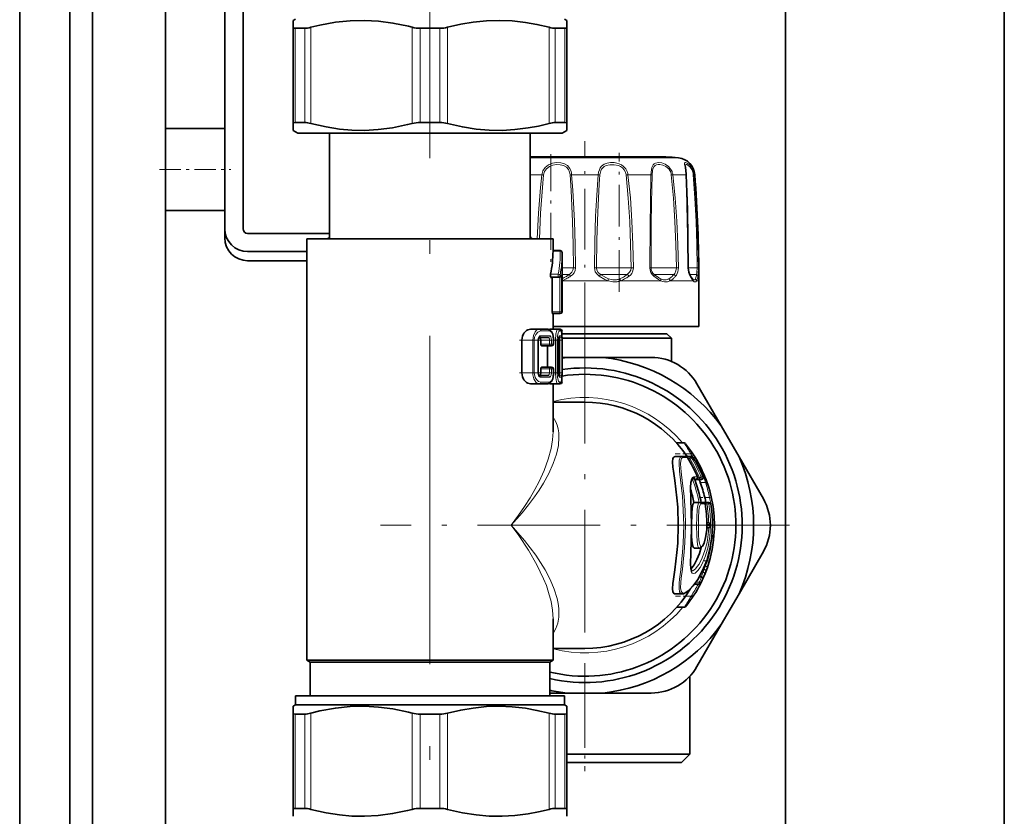
# Model space of a CAD drawing. Extents: x 0 to 420, y 0 to 297.
# Drawn here: x 340 to 376, y 127 to 156 of the extents above; entities that cross this region are included whole.
import ezdxf

# ---------------------------------------------------------------- set-up
doc = ezdxf.new("R2010")
doc.units = 0
doc.linetypes.add('DASHDOT', pattern=[18.5, 12, -3, 0.5, -3])

msp = doc.modelspace()

# ---------------------------------------------------------------- linework, layer by layer
at = {"color": 7, "lineweight": 35}
for p, q in [((367.617, 216.411), (367.617, 106.411)), ((375.617, 216.411), (375.617, 106.411)), ((339.617, 215.35), (339.617, 107.27)), ((344.95, 215.35), (344.95, 107.27)), ((341.45, 214.745), (341.45, 108.078)), ((342.284, 214.745), (342.284, 108.078)), ((347.117, 159.707), (347.117, 148.745)), ((347.784, 159.128), (347.784, 148.745)), ((349.7, 156.411), (349.617, 156.363)), ((349.617, 156.11), (349.617, 156.363)), ((359.534, 156.411), (359.617, 156.363)), ((359.617, 156.363), (359.617, 156.11)), ((349.617, 152.594), (349.617, 156.11)), ((349.686, 156.075), (350.042, 156.075)), ((354.617, 156.075), (354.261, 156.075)), ((354.617, 156.075), (354.973, 156.075)), ((359.192, 156.075), (359.548, 156.075)), ((359.617, 152.594), (359.617, 156.11)), ((359.617, 156.109), (359.617, 156.11)), ((344.95, 152.411), (347.117, 152.411)), ((349.617, 152.594), (349.617, 152.341)), ((349.784, 152.245), (349.617, 152.341)), ((349.784, 152.245), (349.617, 152.341)), ((349.686, 152.63), (350.042, 152.63)), ((354.617, 152.63), (354.261, 152.63)), ((354.617, 152.63), (354.973, 152.63)), ((359.192, 152.63), (359.548, 152.63)), ((359.45, 152.245), (359.617, 152.341)), ((359.45, 152.245), (359.617, 152.341)), ((359.617, 152.595), (359.617, 152.594)), ((359.617, 152.341), (359.617, 152.594)), ((349.784, 152.245), (352.3, 152.245)), ((350.95, 152.245), (350.95, 148.378)), ((352.3, 152.245), (359.45, 152.245)), ((358.284, 152.245), (358.284, 148.378)), ((358.284, 152.245), (358.284, 148.478)), ((358.284, 151.38), (361.115, 151.38)), ((361.115, 151.38), (363.236, 151.38)), ((344.95, 149.411), (347.117, 149.411)), ((344.95, 149.411), (347.117, 149.411)), ((347.117, 148.741), (347.117, 148.411)), ((347.95, 148.578), (350.95, 148.578)), ((350.117, 148.378), (352.46, 148.378)), ((350.117, 148.378), (350.117, 132.979)), ((352.46, 148.378), (359.117, 148.378)), ((359.117, 148.378), (359.117, 147.95)), ((347.95, 147.911), (350.117, 147.911)), ((359.117, 147.95), (359.117, 147.931)), ((359.117, 147.95), (359.384, 147.95)), ((359.45, 145.711), (359.45, 147.884)), ((347.95, 147.578), (350.117, 147.578)), ((359.038, 146.978), (359.309, 146.978)), ((359.089, 146.978), (359.089, 145.711)), ((359.309, 146.978), (359.357, 146.978)), ((359.357, 146.978), (359.364, 146.978)), ((364.224, 146.907), (364.219, 146.912)), ((364.45, 146.845), (364.45, 145.178)), ((364.45, 146.845), (364.45, 145.178)), ((364.45, 146.845), (364.45, 145.178)), ((359.096, 145.645), (359.364, 145.645)), ((359.117, 145.645), (359.117, 145.078)), ((359.364, 145.645), (359.384, 145.645)), ((359.117, 145.178), (361.457, 145.178)), ((361.457, 145.178), (364.45, 145.178)), ((358.292, 145.078), (358.614, 145.078)), ((358.923, 145.078), (358.614, 145.078)), ((358.923, 144.771), (358.614, 144.771)), ((359.016, 145.078), (359.289, 145.078)), ((359.352, 145.078), (359.289, 145.078)), ((359.335, 144.795), (359.32, 144.679)), ((359.352, 144.771), (359.328, 144.771)), ((359.353, 145.078), (359.379, 145.078)), ((359.443, 144.745), (361.802, 144.745)), ((359.445, 144.746), (359.445, 145.012)), ((359.445, 144.911), (363.284, 144.911)), ((361.802, 144.745), (363.45, 144.745)), ((363.284, 144.911), (363.45, 144.745)), ((363.45, 144.745), (363.45, 143.894)), ((363.45, 144.745), (363.45, 143.894)), ((363.45, 143.894), (363.45, 144.745)), ((357.974, 144.679), (357.974, 143.477)), ((358.573, 144.679), (358.573, 143.477)), ((358.671, 144.531), (358.671, 144.679)), ((358.702, 144.464), (358.994, 144.464)), ((358.911, 144.464), (358.911, 143.692)), ((358.994, 144.464), (359.065, 144.464)), ((359.132, 144.679), (359.132, 144.531)), ((359.32, 143.477), (359.32, 144.679)), ((359.446, 143.477), (359.446, 144.679)), ((359.634, 144.044), (359.446, 144.044)), ((359.634, 144.044), (360.934, 144.044)), ((360.934, 144.044), (362.71, 144.043)), ((358.702, 143.692), (358.994, 143.692)), ((359.065, 143.692), (358.994, 143.692)), ((358.614, 143.385), (358.923, 143.385)), ((358.671, 143.477), (358.671, 143.625)), ((359.132, 143.625), (359.132, 143.477)), ((359.335, 143.361), (359.32, 143.477)), ((359.328, 143.385), (359.352, 143.385)), ((359.445, 143.145), (359.445, 143.41)), ((358.292, 143.078), (358.614, 143.078)), ((358.614, 143.078), (358.923, 143.078)), ((359.016, 143.078), (359.289, 143.078)), ((359.117, 143.078), (359.117, 141.328)), ((359.289, 143.078), (359.352, 143.078)), ((359.352, 143.078), (359.379, 143.078)), ((365.27, 141.54), (364.381, 143.078)), ((359.117, 142.411), (360.284, 142.411)), ((365.92, 140.415), (365.27, 141.54)), ((363.908, 140.918), (363.632, 140.918)), ((363.832, 140.419), (363.586, 140.419)), ((363.976, 140.419), (363.832, 140.419)), ((364.115, 140.419), (363.976, 140.419)), ((364.187, 140.419), (364.115, 140.419)), ((365.92, 140.415), (366.807, 138.876)), ((364.414, 140.088), (364.446, 140.088)), ((364.258, 139.675), (364.264, 139.663)), ((364.334, 139.583), (364.296, 139.583)), ((364.471, 139.583), (364.334, 139.583)), ((364.542, 139.583), (364.471, 139.583)), ((364.493, 139.502), (364.503, 139.476)), ((364.776, 139.402), (364.757, 139.46)), ((364.454, 138.742), (364.268, 138.742)), ((364.61, 138.747), (364.531, 138.747)), ((364.54, 138.691), (364.539, 138.704)), ((364.745, 138.747), (364.61, 138.747)), ((364.815, 138.747), (364.745, 138.747)), ((364.74, 137.935), (364.741, 137.946)), ((364.74, 137.887), (364.741, 137.876)), ((364.802, 138.001), (364.741, 138.001)), ((364.802, 138.001), (364.809, 138.001)), ((364.801, 137.821), (364.74, 137.821)), ((364.801, 137.821), (364.808, 137.821)), ((364.936, 137.477), (364.922, 137.477)), ((364.936, 137.477), (364.936, 137.477)), ((364.47, 137.075), (364.285, 137.075)), ((365.92, 135.408), (366.807, 136.947)), ((364.662, 136.113), (364.69, 136.182)), ((364.663, 136.116), (364.701, 136.212)), ((364.283, 135.755), (364.456, 135.755)), ((364.288, 135.76), (364.459, 135.76)), ((364.536, 136.021), (364.46, 136.021)), ((364.516, 135.792), (364.54, 135.841)), ((364.534, 135.829), (364.518, 135.797)), ((364.541, 135.842), (364.534, 135.829)), ((363.832, 135.403), (363.586, 135.403)), ((365.92, 135.408), (365.27, 134.282)), ((363.919, 134.918), (363.644, 134.918)), ((359.117, 134.494), (359.117, 132.979)), ((365.27, 134.282), (364.381, 132.745)), ((359.117, 133.411), (360.284, 133.411)), ((352.46, 132.979), (350.117, 132.979)), ((350.234, 132.911), (350.117, 132.979)), ((350.234, 132.911), (352.516, 132.911)), ((350.234, 132.911), (350.234, 131.678)), ((359.117, 132.979), (352.46, 132.979)), ((352.516, 132.911), (359, 132.911)), ((359, 132.911), (359.117, 132.979)), ((359, 132.911), (359, 131.678)), ((359, 132.911), (359, 131.678)), ((364.117, 132.39), (364.117, 129.545)), ((364.117, 132.39), (364.117, 129.545)), ((364.117, 132.39), (364.117, 129.545)), ((359.634, 131.779), (359.002, 131.779)), ((360.934, 131.779), (359.634, 131.779)), ((360.934, 131.779), (362.71, 131.78)), ((349.7, 131.678), (352.26, 131.678)), ((349.7, 131.678), (349.7, 131.345)), ((352.26, 131.678), (359.534, 131.678)), ((359.534, 131.678), (359.534, 131.345)), ((359.534, 131.678), (359.534, 131.345)), ((349.7, 131.345), (349.617, 131.297)), ((349.617, 131.043), (349.617, 131.297)), ((349.617, 127.528), (349.617, 131.043)), ((349.7, 131.345), (352.26, 131.345)), ((352.26, 131.345), (359.534, 131.345)), ((359.534, 131.345), (359.617, 131.297)), ((359.617, 131.297), (359.617, 131.043)), ((359.617, 127.528), (359.617, 131.043)), ((359.617, 131.042), (359.617, 131.043)), ((349.686, 131.008), (350.042, 131.008)), ((354.617, 131.008), (354.261, 131.008)), ((354.617, 131.008), (354.973, 131.008)), ((359.192, 131.008), (359.548, 131.008)), ((359.614, 129.545), (364.117, 129.545)), ((359.617, 129.245), (363.817, 129.245)), ((363.817, 129.245), (364.117, 129.545)), ((363.817, 129.245), (364.117, 129.545)), ((363.817, 129.245), (364.117, 129.545)), ((349.617, 127.528), (349.617, 127.274)), ((349.686, 127.563), (350.042, 127.563)), ((354.617, 127.563), (354.261, 127.563)), ((354.617, 127.563), (354.973, 127.563)), ((359.192, 127.563), (359.548, 127.563)), ((359.617, 127.529), (359.617, 127.528)), ((359.617, 127.274), (359.617, 127.528))]:
    msp.add_line(p, q, dxfattribs=at)
at = {"color": 7, "linetype": 'DASHDOT', "lineweight": 13}
msp.add_line((354.617, 163.333), (354.617, 106.269), dxfattribs=at)
at = {"color": 7, "lineweight": 13}
for p, q in [((349.686, 152.63), (349.686, 156.075)), ((350.042, 152.63), (350.042, 156.075)), ((350.263, 152.594), (350.263, 156.11)), ((353.971, 152.594), (353.971, 156.11)), ((354.261, 152.63), (354.261, 156.075)), ((354.973, 152.63), (354.973, 156.075)), ((355.263, 152.594), (355.263, 156.11)), ((358.971, 152.594), (358.971, 156.11)), ((359.192, 152.63), (359.192, 156.075)), ((359.548, 152.63), (359.548, 156.075)), ((358.284, 151.335), (361.247, 151.335)), ((361.247, 151.335), (363.707, 151.335)), ((358.284, 150.723), (358.709, 150.723)), ((358.774, 150.715), (358.709, 150.723)), ((359.798, 150.723), (360.769, 150.723)), ((361.793, 150.715), (361.858, 150.723)), ((361.858, 150.723), (362.699, 150.723)), ((363.442, 150.715), (363.496, 150.723)), ((363.496, 150.723), (363.982, 150.723)), ((364.273, 150.723), (364.303, 150.723)), ((359.117, 147.931), (359.384, 147.931)), ((359.384, 147.931), (359.384, 147.95)), ((359.45, 147.316), (359.723, 147.316)), ((359.723, 147.316), (359.86, 147.316)), ((359.86, 147.316), (359.934, 147.317)), ((360.708, 147.316), (360.634, 147.317)), ((360.708, 147.316), (361.771, 147.316)), ((361.771, 147.316), (361.97, 147.316)), ((361.97, 147.316), (362.056, 147.317)), ((362.704, 147.316), (362.662, 147.317)), ((362.704, 147.316), (363.42, 147.316)), ((363.42, 147.316), (363.628, 147.316)), ((363.628, 147.316), (363.703, 147.317)), ((364.062, 147.317), (364.052, 147.317)), ((364.062, 147.316), (364.229, 147.316)), ((364.229, 147.316), (364.39, 147.316)), ((364.39, 147.316), (364.434, 147.317)), ((359.029, 147.092), (359.309, 147.092)), ((359.309, 146.978), (359.309, 147.092)), ((359.364, 146.978), (359.364, 145.711)), ((359.375, 147.045), (359.43, 147.045)), ((359.43, 147.045), (359.43, 145.711)), ((359.451, 147.08), (359.656, 147.08)), ((359.656, 147.08), (359.717, 147.08)), ((360.851, 147.08), (361.748, 147.08)), ((361.748, 147.08), (361.833, 147.08)), ((362.815, 147.08), (363.447, 147.08)), ((363.447, 147.08), (363.534, 147.08)), ((364.11, 147.08), (364.299, 147.08)), ((364.299, 147.08), (364.364, 147.08)), ((359.45, 146.845), (361.129, 146.845)), ((361.592, 146.845), (363.056, 146.845)), ((363.395, 146.845), (364.24, 146.845)), ((364.364, 146.845), (364.45, 146.845)), ((359.089, 145.711), (359.364, 145.711)), ((359.364, 145.645), (359.364, 145.711)), ((359.364, 145.711), (359.43, 145.711)), ((359.43, 145.711), (359.45, 145.711)), ((358.983, 145.012), (358.67, 145.012)), ((358.983, 144.838), (358.67, 144.838)), ((359.419, 145.012), (359.354, 145.012)), ((359.419, 144.838), (359.354, 144.838)), ((359.379, 145.078), (359.379, 145.073)), ((359.445, 145.012), (359.428, 145.012)), ((357.974, 144.679), (358.377, 144.679)), ((358.377, 143.477), (358.377, 144.679)), ((358.43, 144.679), (358.377, 144.679)), ((358.43, 143.477), (358.43, 144.679)), ((358.573, 144.679), (358.56, 144.679)), ((358.56, 144.679), (358.56, 143.477)), ((358.671, 144.679), (358.994, 144.679)), ((358.671, 144.531), (358.994, 144.531)), ((358.994, 144.531), (358.994, 144.679)), ((358.994, 144.679), (359.056, 144.679)), ((358.994, 144.464), (358.994, 144.531)), ((358.994, 144.531), (359.056, 144.531)), ((359.056, 144.531), (359.056, 144.679)), ((359.056, 144.531), (359.127, 144.531)), ((359.127, 144.679), (359.132, 144.679)), ((359.127, 144.679), (359.127, 144.531)), ((359.127, 144.531), (359.132, 144.531)), ((359.132, 144.679), (359.209, 144.679)), ((359.209, 144.679), (359.209, 143.477)), ((359.209, 144.679), (359.273, 144.679)), ((359.273, 144.679), (359.273, 143.477)), ((359.318, 143.477), (359.318, 144.679)), ((359.318, 144.679), (359.32, 144.679)), ((359.32, 144.679), (359.368, 144.679)), ((359.435, 144.679), (359.368, 144.679)), ((359.368, 144.679), (359.368, 143.477)), ((359.435, 144.679), (359.435, 143.477)), ((359.446, 143.477), (359.446, 144.679)), ((358.994, 143.692), (358.994, 143.625)), ((357.974, 143.477), (358.377, 143.477)), ((358.43, 143.477), (358.377, 143.477)), ((358.573, 143.477), (358.56, 143.477)), ((358.67, 143.319), (358.983, 143.319)), ((358.671, 143.625), (358.994, 143.625)), ((358.671, 143.477), (358.994, 143.477)), ((358.994, 143.477), (358.994, 143.625)), ((359.056, 143.625), (358.994, 143.625)), ((358.994, 143.477), (359.056, 143.477)), ((359.056, 143.477), (359.056, 143.625)), ((359.127, 143.625), (359.056, 143.625)), ((359.132, 143.625), (359.127, 143.625)), ((359.127, 143.625), (359.127, 143.477)), ((359.127, 143.477), (359.132, 143.477)), ((359.132, 143.477), (359.209, 143.477)), ((359.209, 143.477), (359.273, 143.477)), ((359.318, 143.477), (359.32, 143.477)), ((359.32, 143.477), (359.368, 143.477)), ((359.354, 143.319), (359.419, 143.319)), ((359.435, 143.477), (359.368, 143.477)), ((358.67, 143.145), (358.983, 143.145)), ((359.354, 143.145), (359.419, 143.145)), ((359.379, 143.078), (359.379, 143.083)), ((359.445, 143.145), (359.428, 143.145)), ((364.154, 140.519), (363.951, 140.519)), ((364.115, 140.419), (364.115, 140.352)), ((364.154, 140.519), (364.209, 140.556)), ((364.032, 140.387), (363.887, 140.387)), ((364.033, 140.388), (364.032, 140.387)), ((364.115, 140.352), (364.054, 140.352)), ((364.172, 140.387), (364.115, 140.352)), ((364.244, 140.387), (364.172, 140.387)), ((364.395, 139.675), (364.258, 139.675)), ((364.395, 139.675), (364.396, 139.675)), ((364.471, 139.65), (364.401, 139.65)), ((364.533, 139.675), (364.471, 139.65)), ((364.471, 139.65), (364.471, 139.583)), ((364.694, 139.476), (364.503, 139.476)), ((364.603, 139.675), (364.533, 139.675)), ((364.713, 139.414), (364.694, 139.476)), ((364.675, 138.691), (364.54, 138.691)), ((364.837, 138.931), (364.666, 138.931)), ((364.675, 138.691), (364.676, 138.691)), ((364.745, 138.68), (364.678, 138.68)), ((364.745, 138.747), (364.745, 138.68)), ((364.81, 138.691), (364.745, 138.68)), ((364.88, 138.691), (364.81, 138.691)), ((364.837, 138.931), (364.902, 138.946)), ((363.958, 137.911), (363.894, 137.911)), ((364.177, 137.911), (364.175, 137.911)), ((364.367, 137.911), (364.431, 137.911)), ((364.876, 137.935), (364.74, 137.935)), ((364.876, 137.887), (364.74, 137.887)), ((364.936, 137.544), (364.929, 137.544)), ((364.936, 137.544), (364.936, 137.477)), ((364.936, 137.544), (365.002, 137.539)), ((365.002, 137.539), (365.002, 137.539)), ((364.767, 136.617), (364.732, 136.617)), ((364.831, 136.598), (364.767, 136.617)), ((364.602, 136.194), (364.639, 136.302)), ((364.639, 136.302), (364.606, 136.302)), ((364.685, 136.422), (364.658, 136.422)), ((364.336, 135.827), (364.459, 135.827)), ((364.456, 135.755), (364.459, 135.76)), ((364.459, 135.76), (364.459, 135.827)), ((364.459, 135.827), (364.518, 135.797)), ((364.534, 135.829), (364.518, 135.797)), ((364.163, 135.317), (363.961, 135.317)), ((364.218, 135.28), (364.163, 135.317)), ((350.263, 127.528), (350.263, 131.043)), ((353.971, 127.528), (353.971, 131.043)), ((355.263, 127.528), (355.263, 131.043)), ((358.971, 127.528), (358.971, 131.043)), ((349.686, 127.563), (349.686, 131.008)), ((350.042, 127.563), (350.042, 131.008)), ((354.261, 127.563), (354.261, 131.008)), ((354.973, 127.563), (354.973, 131.008)), ((359.192, 127.563), (359.192, 131.008)), ((359.548, 127.563), (359.548, 131.008))]:
    msp.add_line(p, q, dxfattribs=at)
at = {"color": 7, "linetype": 'DASHDOT', "lineweight": 13, "ltscale": 0.184719}
msp.add_line((360.284, 144.562), (360.284, 151.951), dxfattribs=at)
at = {"color": 7, "linetype": 'DASHDOT', "lineweight": 13, "ltscale": 0.113495}
msp.add_line((359.033, 151.478), (359.033, 146.938), dxfattribs=at)
at = {"color": 7, "linetype": 'DASHDOT', "lineweight": 13, "ltscale": 0.126885}
msp.add_line((361.535, 146.441), (361.535, 151.516), dxfattribs=at)
at = {"color": 7, "linetype": 'DASHDOT', "lineweight": 13, "ltscale": 0.065}
msp.add_line((344.734, 150.911), (347.334, 150.911), dxfattribs=at)
at = {"color": 7, "linetype": 'DASHDOT', "lineweight": 13, "ltscale": 0.37375}
for p, q in [((360.284, 145.386), (360.284, 130.436)), ((367.759, 137.911), (352.809, 137.911))]:
    msp.add_line(p, q, dxfattribs=at)
at = {"color": 7, "linetype": 'DASHDOT', "lineweight": 13, "ltscale": 0.030518}
msp.add_line((360.284, 145.013), (360.284, 143.792), dxfattribs=at)
at = {"color": 7, "linetype": 'DASHDOT', "lineweight": 13, "ltscale": 0.019756}
for p, q in [((357.889, 144.679), (358.68, 144.679)), ((357.889, 143.477), (358.68, 143.477))]:
    msp.add_line(p, q, dxfattribs=at)
at = {"color": 7, "linetype": 'DASHDOT', "lineweight": 13, "ltscale": 0.0199}
for p, q in [((358.559, 144.679), (359.355, 144.679)), ((358.559, 143.477), (359.355, 143.477))]:
    msp.add_line(p, q, dxfattribs=at)
at = {"color": 7, "linetype": 'DASHDOT', "lineweight": 13, "ltscale": 0.001458}
msp.add_line((359.315, 144.679), (359.374, 144.679), dxfattribs=at)
at = {"color": 7, "linetype": 'DASHDOT', "lineweight": 13, "ltscale": 0.001514}
msp.add_line((359.315, 143.477), (359.376, 143.477), dxfattribs=at)
at = {"color": 7, "linetype": 'DASHDOT', "lineweight": 13, "ltscale": 0.01566}
msp.add_line((363.58, 140.519), (364.206, 140.519), dxfattribs=at)
at = {"color": 7, "linetype": 'DASHDOT', "lineweight": 13, "ltscale": 0.01003}
msp.add_line((364.47, 138.931), (364.871, 138.931), dxfattribs=at)
at = {"color": 7, "linetype": 'DASHDOT', "lineweight": 13, "ltscale": 0.00328}
msp.add_line((364.647, 136.617), (364.778, 136.617), dxfattribs=at)
at = {"color": 7, "linetype": 'DASHDOT', "lineweight": 13, "ltscale": 0.01557}
msp.add_line((363.592, 135.317), (364.215, 135.317), dxfattribs=at)
at = {"color": 7, "linetype": 'DASHDOT', "lineweight": 13, "ltscale": 0.094366}
msp.add_line((360.284, 132.705), (360.284, 128.93), dxfattribs=at)
at = {"color": 7, "lineweight": 35}
for points in [[(352.219, 156.362), (351.695, 156.35), (351.158, 156.293), (350.593, 156.19), (350.263, 156.11)], [(352.219, 156.362), (352.734, 156.334), (353.264, 156.264), (353.828, 156.146), (353.971, 156.11)], [(358.971, 156.11), (358.528, 156.214), (358.108, 156.289), (357.624, 156.344), (357.152, 156.363), (356.68, 156.349), (356.199, 156.299), (355.745, 156.222), (355.263, 156.11)], [(349.686, 156.075), (349.639, 156.081), (349.625, 156.09), (349.617, 156.11)], [(359.548, 156.075), (359.595, 156.081), (359.609, 156.09), (359.617, 156.11)], [(349.686, 152.63), (349.639, 152.623), (349.625, 152.614), (349.617, 152.594)], [(352.219, 152.342), (351.766, 152.35), (351.305, 152.391), (350.826, 152.466), (350.263, 152.594)], [(352.219, 152.342), (352.726, 152.369), (353.248, 152.438), (353.801, 152.552), (353.971, 152.594)], [(358.971, 152.594), (358.58, 152.501), (358.208, 152.431), (357.723, 152.369), (357.252, 152.342), (356.784, 152.349), (356.308, 152.391), (355.802, 152.471), (355.263, 152.594)], [(359.548, 152.63), (359.595, 152.623), (359.609, 152.614), (359.617, 152.594)], [(363.952, 151.044), (363.958, 150.999), (363.989, 150.741), (363.99, 150.718)], [(364.062, 147.317), (364.028, 149.446), (363.99, 150.718)], [(364.12, 147.06), (364.08, 147.166), (364.062, 147.317)], [(359.029, 147.092), (359.025, 147.042), (359.03, 146.994), (359.034, 146.981), (359.036, 146.979), (359.037, 146.978), (359.038, 146.978)], [(364.219, 146.912), (364.16, 146.993), (364.12, 147.06)], [(359.089, 145.711), (359.093, 145.652), (359.095, 145.647), (359.095, 145.645), (359.096, 145.645), (359.096, 145.645)], [(357.974, 144.679), (357.996, 144.816), (358.053, 144.932), (358.147, 145.028), (358.2, 145.058), (358.292, 145.078)], [(358.573, 144.679), (358.587, 144.742), (358.605, 144.767), (358.614, 144.771)], [(358.671, 144.679), (358.662, 144.736), (358.647, 144.76), (358.638, 144.768), (358.625, 144.771)], [(358.923, 145.078), (359.001, 145.055), (359.059, 144.996), (359.105, 144.891), (359.13, 144.734), (359.132, 144.679)], [(359.446, 144.679), (359.44, 144.919), (359.429, 145.008), (359.402, 145.058), (359.362, 145.078), (359.352, 145.078)], [(358.671, 144.531), (358.677, 144.491), (358.685, 144.476), (358.696, 144.466), (358.702, 144.464)], [(358.671, 143.625), (358.677, 143.666), (358.685, 143.681), (358.696, 143.691), (358.702, 143.692)], [(357.974, 143.477), (357.996, 143.34), (358.053, 143.224), (358.147, 143.128), (358.2, 143.099), (358.292, 143.078)], [(358.573, 143.477), (358.589, 143.409), (358.605, 143.39), (358.614, 143.385)], [(358.671, 143.477), (358.662, 143.421), (358.647, 143.396), (358.638, 143.389), (358.625, 143.385)], [(358.923, 143.078), (359.001, 143.102), (359.059, 143.16), (359.105, 143.265), (359.13, 143.423), (359.132, 143.477)], [(359.446, 143.477), (359.44, 143.237), (359.429, 143.148), (359.402, 143.099), (359.362, 143.079), (359.352, 143.078)], [(363.586, 140.419), (363.547, 140.411), (363.518, 140.386), (363.5, 140.347), (363.485, 140.232), (363.498, 140.038), (363.518, 139.885), (363.568, 139.546), (363.647, 138.909), (363.675, 138.571), (363.697, 137.911)], [(364.193, 139.584), (364.159, 139.479), (364.147, 139.296), (364.154, 138.906), (364.177, 137.911)], [(364.179, 137.911), (364.187, 138.343), (364.202, 138.538), (364.228, 138.675), (364.248, 138.722), (364.268, 138.742)], [(363.586, 135.403), (363.547, 135.411), (363.518, 135.436), (363.499, 135.475), (363.485, 135.59), (363.498, 135.785), (363.518, 135.937), (363.567, 136.276), (363.647, 136.914), (363.675, 137.252), (363.697, 137.911)], [(364.946, 137.911), (364.922, 137.472), (364.853, 137.051), (364.735, 136.628), (364.583, 136.252), (364.407, 135.933), (364.236, 135.695), (364.091, 135.54), (363.977, 135.452), (363.885, 135.411), (363.832, 135.403)], [(364.192, 136.239), (364.18, 136.259), (364.16, 136.333), (364.147, 136.51), (364.152, 136.875), (364.177, 137.814), (364.177, 137.911)], [(364.179, 137.911), (364.185, 137.522), (364.196, 137.341), (364.213, 137.207), (364.227, 137.151), (364.254, 137.093), (364.274, 137.077), (364.285, 137.075)], [(364.47, 137.075), (364.53, 137.094), (364.584, 137.151), (364.638, 137.26), (364.696, 137.459), (364.736, 137.745), (364.741, 137.876)], [(364.163, 136.315), (364.274, 136.462), (364.378, 136.657), (364.469, 136.884), (364.532, 137.096)], [(364.603, 135.976), (364.603, 135.978), (364.602, 135.983), (364.59, 135.995), (364.549, 136.018)], [(349.686, 131.008), (349.639, 131.015), (349.625, 131.023), (349.617, 131.043)], [(352.219, 131.296), (351.695, 131.283), (351.158, 131.227), (350.593, 131.123), (350.263, 131.043)], [(352.219, 131.296), (352.734, 131.267), (353.264, 131.197), (353.828, 131.079), (353.971, 131.043)], [(358.971, 131.043), (358.528, 131.147), (358.108, 131.222), (357.624, 131.277), (357.152, 131.296), (356.68, 131.282), (356.199, 131.232), (355.745, 131.155), (355.263, 131.043)], [(359.548, 131.008), (359.595, 131.015), (359.609, 131.023), (359.617, 131.043)], [(349.686, 127.563), (349.639, 127.556), (349.625, 127.548), (349.617, 127.528)], [(352.219, 127.275), (351.766, 127.284), (351.305, 127.325), (350.826, 127.4), (350.263, 127.528)], [(352.219, 127.275), (352.726, 127.303), (353.248, 127.371), (353.801, 127.485), (353.971, 127.528)], [(358.971, 127.528), (358.58, 127.435), (358.208, 127.364), (357.723, 127.302), (357.252, 127.276), (356.784, 127.283), (356.308, 127.324), (355.802, 127.404), (355.263, 127.528)], [(359.548, 127.563), (359.595, 127.556), (359.609, 127.548), (359.617, 127.528)]]:
    msp.add_lwpolyline(points, dxfattribs=at)
at = {"color": 7, "lineweight": 13}
for points in [[(358.709, 150.723), (358.749, 150.866), (358.832, 150.99), (358.954, 151.083), (359.097, 151.141), (359.248, 151.166), (359.397, 151.161), (359.536, 151.125), (359.651, 151.055), (359.735, 150.949), (359.78, 150.835)], [(358.774, 150.715), (358.808, 150.837), (358.88, 150.942), (358.985, 151.021), (359.11, 151.07), (359.243, 151.092), (359.377, 151.088), (359.501, 151.058), (359.604, 150.999), (359.681, 150.91), (359.723, 150.81)], [(360.769, 150.723), (360.783, 150.816), (360.811, 150.904), (360.846, 150.971), (360.891, 151.03), (360.985, 151.103), (361.098, 151.147), (361.224, 151.166), (361.355, 151.163)], [(360.828, 150.715), (360.861, 150.858), (360.893, 150.921), (360.937, 150.976), (360.992, 151.02), (361.055, 151.053), (361.198, 151.089), (361.354, 151.089)], [(361.354, 151.089), (361.513, 151.053), (361.587, 151.019), (361.653, 150.974), (361.723, 150.9), (361.771, 150.81)], [(361.355, 151.163), (361.446, 151.147), (361.535, 151.12), (361.619, 151.08), (361.695, 151.028), (361.776, 150.94), (361.832, 150.835)], [(362.699, 150.723), (362.713, 150.906), (362.73, 150.988), (362.777, 151.086), (362.814, 151.123), (362.86, 151.149), (362.973, 151.168), (363.091, 151.152), (363.214, 151.108), (363.334, 151.027), (363.43, 150.915), (363.469, 150.835)], [(362.736, 150.715), (362.751, 150.871), (362.769, 150.941), (362.814, 151.023), (362.855, 151.059), (362.906, 151.081), (362.964, 151.092), (363.028, 151.092), (363.134, 151.071), (363.24, 151.024), (363.348, 150.933), (363.42, 150.81)], [(363.982, 150.723), (363.975, 150.818), (363.947, 150.992), (363.923, 151.112), (363.925, 151.148), (363.931, 151.159), (363.941, 151.165), (363.96, 151.167), (364.016, 151.148), (364.089, 151.097), (364.163, 151.017), (364.215, 150.932), (364.253, 150.835)], [(363.952, 151.044), (363.955, 151.069), (363.959, 151.079), (363.967, 151.088), (363.987, 151.093), (364.005, 151.091), (364.05, 151.07), (364.128, 151.003), (364.187, 150.917), (364.229, 150.81)], [(358.537, 148.378), (358.583, 149.318), (358.658, 150.255), (358.709, 150.723)], [(358.62, 148.378), (358.662, 149.314), (358.729, 150.249), (358.774, 150.715)], [(359.74, 150.715), (359.779, 150.15), (359.829, 149.018), (359.85, 148.167), (359.86, 147.316)], [(359.798, 150.723), (359.842, 150.156), (359.899, 149.023), (359.923, 148.17), (359.934, 147.317)], [(360.634, 147.317), (360.647, 148.266), (360.676, 149.207), (360.703, 149.794), (360.769, 150.723)], [(360.708, 147.316), (360.721, 148.34), (360.751, 149.356), (360.803, 150.377), (360.828, 150.715)], [(361.793, 150.715), (361.87, 149.868), (361.921, 149.018), (361.954, 148.167), (361.97, 147.316)], [(361.858, 150.723), (361.944, 149.874), (362.002, 149.022), (362.038, 148.17), (362.056, 147.317)], [(362.662, 147.317), (362.667, 148.908), (362.676, 149.704), (362.699, 150.723)], [(362.704, 147.316), (362.709, 148.905), (362.716, 149.698), (362.736, 150.715)], [(363.442, 150.715), (363.52, 149.868), (363.575, 149.018), (363.61, 148.167), (363.628, 147.316)], [(363.496, 150.723), (363.583, 149.874), (363.644, 149.022), (363.683, 148.17), (363.703, 147.317)], [(364.052, 147.317), (364.039, 148.511), (363.982, 150.723)], [(364.245, 150.715), (364.304, 149.868), (364.347, 149.018), (364.376, 148.167), (364.39, 147.316)], [(364.273, 150.723), (364.338, 149.874), (364.386, 149.023), (364.417, 148.17), (364.434, 147.317)], [(359.86, 147.316), (359.846, 147.233), (359.805, 147.158), (359.717, 147.08)], [(359.934, 147.317), (359.922, 147.226), (359.886, 147.142), (359.83, 147.069), (359.758, 147.01)], [(360.81, 147.01), (360.725, 147.083), (360.664, 147.175), (360.641, 147.245), (360.634, 147.317)], [(360.851, 147.08), (360.772, 147.147), (360.721, 147.234), (360.708, 147.316)], [(361.97, 147.316), (361.957, 147.233), (361.918, 147.158), (361.833, 147.08)], [(362.056, 147.317), (362.04, 147.209), (361.994, 147.111), (361.949, 147.056), (361.895, 147.01)], [(363.628, 147.316), (363.613, 147.208), (363.566, 147.115), (363.534, 147.08)], [(363.703, 147.317), (363.686, 147.177), (363.635, 147.055), (363.6, 147.01)], [(364.126, 147.01), (364.077, 147.13), (364.052, 147.317)], [(364.39, 147.316), (364.38, 147.146), (364.364, 147.08)], [(364.434, 147.317), (364.428, 147.097), (364.417, 147.01)], [(361.129, 146.845), (361.016, 146.891), (360.81, 147.01)], [(361.146, 146.915), (361.042, 146.962), (360.851, 147.08)], [(361.438, 146.881), (361.305, 146.876), (361.146, 146.915)], [(363.056, 146.845), (362.968, 146.892), (362.806, 147.01)], [(363.051, 146.915), (362.969, 146.963), (362.815, 147.08)], [(363.354, 146.915), (363.255, 146.878), (363.146, 146.881), (363.051, 146.915)], [(364.24, 146.845), (364.201, 146.892), (364.126, 147.01)], [(364.326, 146.915), (364.311, 146.89), (364.302, 146.882), (364.287, 146.875), (364.261, 146.879), (364.224, 146.907)], [(361.457, 146.81), (361.307, 146.806), (361.129, 146.845)], [(363.395, 146.845), (363.299, 146.81), (363.195, 146.805), (363.124, 146.819), (363.056, 146.845)], [(364.364, 146.845), (364.337, 146.813), (364.321, 146.805), (364.295, 146.805), (364.277, 146.813), (364.24, 146.845)], [(358.377, 144.679), (358.399, 144.842), (358.459, 144.975), (358.519, 145.041), (358.585, 145.075), (358.614, 145.078)], [(358.43, 144.679), (358.445, 144.79), (358.486, 144.886), (358.557, 144.968), (358.639, 145.008), (358.67, 145.012)], [(358.67, 144.838), (358.64, 144.832), (358.612, 144.813), (358.568, 144.736), (358.56, 144.679)], [(358.994, 144.679), (358.986, 144.723), (358.963, 144.756), (358.923, 144.771)], [(358.983, 145.012), (359.029, 144.996), (359.069, 144.952), (359.094, 144.898), (359.113, 144.832), (359.127, 144.679)], [(359.056, 144.679), (359.05, 144.743), (359.033, 144.797), (359.007, 144.829), (358.983, 144.838)], [(359.289, 145.078), (359.285, 145.078), (359.277, 145.073), (359.27, 145.064), (359.255, 145.033), (359.225, 144.906), (359.209, 144.679)], [(359.354, 145.012), (359.349, 145.011), (359.339, 145.004), (359.328, 144.99), (359.309, 144.946), (359.282, 144.826), (359.273, 144.679)], [(359.318, 144.679), (359.328, 144.785), (359.339, 144.822), (359.346, 144.833), (359.349, 144.836), (359.354, 144.838)], [(359.352, 144.771), (359.354, 144.771), (359.355, 144.77), (359.358, 144.767), (359.36, 144.761), (359.365, 144.739), (359.368, 144.679)], [(359.446, 144.679), (359.44, 144.923), (359.429, 144.997), (359.425, 145.007), (359.422, 145.01), (359.42, 145.011), (359.419, 145.012)], [(359.419, 144.838), (359.42, 144.838), (359.42, 144.837), (359.422, 144.836), (359.424, 144.832), (359.427, 144.818), (359.435, 144.679)], [(358.614, 143.078), (358.549, 143.096), (358.487, 143.146), (358.419, 143.258), (358.381, 143.405), (358.377, 143.477)], [(358.67, 143.145), (358.587, 143.168), (358.512, 143.233), (358.462, 143.316), (358.434, 143.418), (358.43, 143.477)], [(358.56, 143.477), (358.568, 143.422), (358.587, 143.375), (358.612, 143.343), (358.642, 143.324), (358.67, 143.319)], [(358.923, 143.385), (358.954, 143.394), (358.98, 143.42), (358.994, 143.477)], [(358.983, 143.319), (358.998, 143.322), (359.024, 143.345), (359.044, 143.391), (359.056, 143.477)], [(359.127, 143.477), (359.113, 143.324), (359.094, 143.257), (359.068, 143.203), (359.029, 143.16), (358.983, 143.145)], [(359.209, 143.477), (359.218, 143.298), (359.246, 143.151), (359.271, 143.091), (359.28, 143.082), (359.284, 143.079), (359.289, 143.078)], [(359.273, 143.477), (359.286, 143.306), (359.321, 143.179), (359.336, 143.156), (359.343, 143.149), (359.354, 143.145)], [(359.354, 143.319), (359.352, 143.319), (359.349, 143.321), (359.345, 143.324), (359.338, 143.336), (359.32, 143.428), (359.318, 143.477)], [(359.368, 143.477), (359.364, 143.409), (359.358, 143.389), (359.355, 143.387), (359.354, 143.386), (359.352, 143.385)], [(359.419, 143.145), (359.421, 143.146), (359.423, 143.147), (359.426, 143.152), (359.431, 143.166), (359.442, 143.285), (359.446, 143.477)], [(359.435, 143.477), (359.431, 143.373), (359.426, 143.334), (359.423, 143.324), (359.421, 143.32), (359.42, 143.319), (359.419, 143.319)], [(357.587, 137.911), (357.984, 138.36), (358.222, 138.653), (358.442, 138.947), (358.613, 139.197), (358.77, 139.446), (358.968, 139.806), (359.128, 140.163), (359.246, 140.512), (359.313, 140.83), (359.334, 141.136), (359.325, 141.286), (359.302, 141.43), (359.266, 141.563), (359.217, 141.69), (359.117, 141.864)], [(357.587, 137.911), (357.857, 138.274), (358.077, 138.595), (358.282, 138.917), (358.453, 139.212), (358.608, 139.507), (358.795, 139.917), (358.943, 140.322), (359.049, 140.719), (359.1, 141.029), (359.117, 141.328)], [(363.894, 137.911), (363.881, 138.457), (363.845, 138.989), (363.796, 139.463), (363.746, 139.893), (363.726, 140.181), (363.733, 140.293), (363.763, 140.382), (363.788, 140.407), (363.832, 140.419)], [(363.958, 137.911), (363.944, 138.45), (363.907, 138.975), (363.856, 139.443), (363.804, 139.868), (363.783, 140.152), (363.789, 140.263), (363.818, 140.351), (363.843, 140.375), (363.887, 140.387)], [(364.175, 137.911), (364.171, 138.245), (364.151, 138.888), (364.142, 139.287), (364.148, 139.456), (364.165, 139.57), (364.179, 139.613), (364.209, 139.658), (364.248, 139.675)], [(364.454, 138.742), (364.435, 138.72), (364.406, 138.633), (364.387, 138.5), (364.37, 138.185), (364.367, 137.911)], [(364.53, 138.691), (364.507, 138.676), (364.493, 138.655), (364.472, 138.592), (364.452, 138.463), (364.434, 138.153), (364.431, 137.911)], [(359.117, 133.959), (359.22, 134.139), (359.289, 134.336), (359.326, 134.547), (359.334, 134.708), (359.327, 134.873), (359.303, 135.054), (359.265, 135.24), (359.159, 135.581), (359.011, 135.93), (358.825, 136.283), (358.663, 136.55), (358.483, 136.817), (358.078, 137.35), (357.587, 137.911)], [(359.117, 134.494), (359.098, 134.806), (359.044, 135.127), (358.957, 135.456), (358.873, 135.707), (358.773, 135.959), (358.53, 136.468), (358.222, 137.003), (357.865, 137.536), (357.587, 137.911)], [(363.832, 135.403), (363.794, 135.411), (363.765, 135.436), (363.745, 135.476), (363.727, 135.595), (363.733, 135.792), (363.747, 135.945), (363.787, 136.286), (363.852, 136.923), (363.876, 137.26), (363.894, 137.911)], [(363.887, 135.435), (363.85, 135.443), (363.821, 135.468), (363.801, 135.507), (363.783, 135.625), (363.791, 135.82), (363.806, 135.972), (363.847, 136.309), (363.915, 136.938), (363.939, 137.271), (363.958, 137.911)], [(364.945, 137.911), (364.927, 137.527), (364.875, 137.16), (364.792, 136.807), (364.679, 136.476), (364.553, 136.194), (364.411, 135.941), (364.256, 135.723), (364.113, 135.565), (364.043, 135.506), (363.977, 135.463), (363.929, 135.442), (363.887, 135.435)], [(364.253, 136.147), (364.207, 136.166), (364.174, 136.221), (364.151, 136.335), (364.144, 136.431), (364.142, 136.651), (364.157, 137.086), (364.175, 137.911)], [(364.876, 137.887), (364.852, 137.497), (364.787, 137.121), (364.691, 136.793), (364.568, 136.503), (364.491, 136.369), (364.411, 136.257), (364.36, 136.204), (364.311, 136.166), (364.253, 136.147)], [(364.367, 137.911), (364.374, 137.523), (364.385, 137.343), (364.402, 137.208), (364.415, 137.152), (364.441, 137.093), (364.46, 137.077), (364.47, 137.075)], [(364.431, 137.911), (364.438, 137.549), (364.45, 137.381), (364.467, 137.255), (364.48, 137.203), (364.505, 137.148), (364.524, 137.133), (364.535, 137.131)], [(364.535, 137.131), (364.554, 137.137), (364.568, 137.147), (364.594, 137.179), (364.634, 137.257), (364.696, 137.466), (364.737, 137.776), (364.74, 137.887)], [(364.808, 137.821), (364.793, 137.579), (364.747, 137.275), (364.673, 136.988), (364.576, 136.725), (364.458, 136.494), (364.393, 136.398), (364.328, 136.32), (364.28, 136.277), (364.234, 136.249), (364.192, 136.239)]]:
    msp.add_lwpolyline(points, dxfattribs=at)
at = {"color": 7, "lineweight": 35}
for centre, radius, start, end in [((354.253, 157.232), 1.158, 255.8981, 270.4039), ((354.981, 157.232), 1.158, 269.596, 284.1022), ((354.253, 151.472), 1.158, 89.5961, 104.1019), ((354.981, 151.472), 1.158, 75.8977, 90.404), ((360.284, 118.178), 33.333, 84.1064, 84.9197), ((360.284, 118.178), 33.333, 84.1064, 84.9197), ((363.638, 150.672), 0.667, 4.361, 84.1064), ((363.638, 150.672), 0.667, 4.361, 84.1064), ((363.638, 150.672), 0.667, 4.361, 84.1064), ((313.45, 146.845), 51, 360, 4.361), ((313.45, 146.845), 51, 360, 4.361), ((313.45, 146.845), 51, 360, 4.361), ((347.95, 148.745), 0.833, 180, 270), ((347.95, 148.745), 0.167, 180, 270), ((347.95, 148.411), 0.833, 180, 270), ((350.85, 148.478), 0.1, 270, 0), ((358.384, 148.478), 0.1, 180, 270), ((354.617, 147.978), 4.5, 348.6424, 359.3998), ((359.384, 147.884), 0.0667, 0, 90), ((359.356, 147.053), 0.0753, 276.3296, 353.5612), ((359.384, 145.711), 0.0667, 270, 360), ((359.022, 145.041), 0.0375, 98.7768, 148.308), ((359.379, 145.012), 0.0667, 0, 90), ((359.065, 144.531), 0.0667, 270, 0), ((360.284, 137.911), 6.167, 96.0504, 97.8113), ((360.284, 137.911), 6.167, 36.0504, 83.9496), ((362.708, 142.11), 1.933, 30.0525, 89.9466), ((360.284, 137.911), 5.75, 257.1035, 98.3813), ((359.065, 143.625), 0.0667, 360, 90), ((360.284, 137.911), 5.517, 256.5481, 98.7482), ((359.022, 143.115), 0.0375, 211.6921, 261.2232), ((359.379, 143.145), 0.0667, 270, 360), ((360.284, 137.911), 4.5, 33.8682, 90), ((363.908, 140.851), 0.0667, 39.0505, 90), ((360.284, 137.911), 4.733, 26.8748, 39.0505), ((363.976, 140.352), 0.0667, 31.8964, 90), ((364.187, 140.352), 0.0667, 31.6319, 90), ((360.284, 137.911), 6.167, 336.0504, 23.9496), ((360.039, 137.902), 4.704, 22.1475, 31.9009), ((360.22, 137.909), 4.726, 21.9457, 31.633), ((364.446, 140.021), 0.0667, 26.8748, 90), ((360.284, 137.911), 4.733, 19.0999, 26.8748), ((364.174, 139.65), 0.0692, 285.8648, 302.2696), ((364.166, 139.662), 0.0839, 302.8569, 8.6873), ((359.947, 137.908), 4.66, 9.8257, 22.1199), ((364.334, 139.65), 0.0667, 269.9999, 22.1424), ((360.284, 137.911), 4.5, 20.7004, 21.8132), ((360.241, 137.906), 4.542, 13.0476, 20.2248), ((364.542, 139.65), 0.0667, 270, 21.9447), ((360.284, 137.911), 4.733, 355.4821, 18.3502), ((359.927, 137.909), 4.42, 10.8579, 17.3344), ((364.454, 138.66), 0.0822, 22.5403, 89.7947), ((364.61, 138.68), 0.0667, 9.6046, 90), ((360.283, 137.911), 4.5, 10.6997, 13.1025), ((360.067, 137.911), 4.674, 0.4234, 9.6055), ((364.815, 138.68), 0.0667, 9.5136, 90), ((360.228, 137.911), 4.718, 359.9975, 9.5138), ((365.132, 137.911), 1.933, 330.0523, 29.9477), ((364.799, 137.898), 0.0775, 276.8491, 351.8975), ((364.799, 137.925), 0.0772, 7.8906, 83.0558), ((360.284, 137.911), 4.733, 338.9562, 355.4821), ((364.936, 137.544), 0.0667, 270, 355.4821), ((360.284, 137.911), 4.733, 334.0752, 337.7094), ((360.284, 137.911), 4.733, 321.1607, 333.3944), ((364.456, 135.821), 0.0667, 270, 333.3945), ((364.459, 135.827), 0.0667, 270, 332.8753), ((364.536, 135.99), 0.0309, 66.0402, 90.5776), ((360.284, 137.911), 4.5, 270, 328.8169), ((363.919, 134.985), 0.0667, 270, 321.1607), ((360.284, 137.911), 6.167, 276.0504, 323.9496), ((362.708, 133.713), 1.933, 270.0523, 329.9477), ((360.284, 137.911), 6.167, 257.9883, 263.9496), ((354.253, 132.166), 1.158, 255.8981, 270.4039), ((354.981, 132.166), 1.158, 269.596, 284.1022), ((354.253, 126.405), 1.158, 89.5961, 104.1019), ((354.981, 126.405), 1.158, 75.8977, 90.404)]:
    msp.add_arc(centre, radius, start, end, dxfattribs=at)
at = {"color": 7, "lineweight": 13}
for centre, radius, start, end in [((359.237, 150.676), 0.504, 4.4057, 15.4206), ((359.874, 149.905), 0.821, 95.2745, 99.4012), ((359.175, 150.677), 0.625, 4.1511, 14.5781), ((360.694, 149.905), 0.821, 80.5988, 84.7255), ((361.403, 150.673), 0.392, 6.1617, 20.5055), ((361.396, 150.673), 0.465, 6.1305, 20.3554), ((362.688, 150.573), 0.15, 71.6184, 85.9562), ((363.046, 150.672), 0.399, 6.1994, 20.3129), ((363.04, 150.672), 0.459, 6.4096, 20.8593), ((363.982, 150.712), 0.0103, 36.932, 90.3679), ((363.711, 150.673), 0.536, 4.5194, 14.8754), ((364.236, 150.811), 0.0957, 275.4143, 292.9964), ((363.687, 150.672), 0.589, 4.9022, 16.0177), ((354.617, 147.931), 4.767, 349.8617, 0), ((354.748, 147.884), 4.703, 349.7214, 359.999), ((363.057, 147.315), 0.396, 179.7731, 230.5635), ((363.006, 147.314), 0.302, 179.536, 230.6647), ((358.977, 148.026), 1.197, 293.3295, 301.6714), ((359.025, 148.002), 1.229, 290.2797, 299.9532), ((358.557, 148.725), 2.012, 301.3792, 305.1809), ((358.651, 148.675), 1.999, 299.6028, 303.6177), ((360.194, 147.314), 0.532, 206.0619, 214.842), ((360.373, 147.314), 0.532, 325.158, 333.9381), ((360.801, 146.962), 0.348, 340.2438, 352.2279), ((361.336, 147.466), 0.594, 279.9473, 292.0258), ((361.19, 147.811), 0.968, 292.3979, 303.9479), ((361.323, 146.761), 0.282, 17.3231, 33.2717), ((361.223, 147.852), 1.072, 290.112, 301.4507), ((360.818, 148.39), 1.656, 303.4283, 307.7814), ((360.917, 148.376), 1.68, 301.04, 305.5982), ((361.668, 146.875), 0.264, 30.9008, 51.405), ((363.061, 147.396), 0.563, 301.3461, 316.3193), ((363.26, 146.814), 0.138, 13.0089, 47.4809), ((363.104, 147.397), 0.625, 297.775, 312.5038), ((362.716, 147.747), 1.055, 315.4942, 320.8353), ((362.828, 147.715), 1.045, 311.858, 317.5778), ((363.468, 146.952), 0.144, 23.8515, 63.0702), ((364.063, 147.028), 0.0656, 343.8845, 28.7519), ((364.155, 146.855), 0.0854, 352.8325, 41.6114), ((363.943, 147.074), 0.415, 337.5357, 350.7544), ((364.264, 146.836), 0.101, 4.8289, 51.7066), ((363.236, 147.217), 1.136, 349.3762, 353.1122), ((364.031, 147.027), 0.38, 331.2472, 346.1912), ((363.508, 147.179), 0.924, 344.8287, 349.4952), ((361.346, 147.53), 0.728, 278.7593, 289.759), ((359.288, 145.012), 0.066, 359.3407, 89.3252), ((359.287, 144.838), 0.0673, 313.1299, 0.1295), ((359.352, 143.145), 0.0664, 270.219, 0.2173), ((360.284, 137.911), 4.667, 40.1126, 104.4777), ((359.22, 137.753), 5.657, 29.2799, 34.0292), ((363.832, 140.354), 0.065, 30.6775, 89.7514), ((360.284, 137.911), 4.667, 32.2934, 33.9722), ((360.038, 137.902), 4.704, 22.1414, 31.8927), ((360.159, 137.907), 4.651, 22.0139, 31.7236), ((360.158, 137.907), 4.718, 22.0108, 31.7194), ((360.22, 137.909), 4.726, 21.9441, 31.6309), ((359.916, 137.901), 5.03, 18.2495, 25.7658), ((359.94, 137.908), 4.591, 10.4592, 21.5075), ((359.938, 137.908), 4.659, 9.6714, 22.2816), ((359.945, 137.909), 4.66, 9.6674, 22.274), ((359.615, 137.846), 5.334, 11.737, 17.092), ((360.264, 137.91), 4.752, 12.5918, 18.2918), ((360.066, 137.911), 4.675, 0.2917, 9.6028), ((360.173, 137.911), 4.637, 1.1178, 9.5523), ((360.172, 137.911), 4.703, 0.2972, 9.5509), ((360.284, 137.911), 4.667, 355.482, 12.6264), ((360.227, 137.911), 4.718, 359.9975, 9.5131), ((360.284, 137.911), 4.733, 355.482, 12.6263), ((360.284, 137.911), 4.667, 343.8963, 354.6606), ((364.47, 137.141), 0.0658, 270.5139, 351.2582), ((361.994, 137.673), 2.968, 335.0691, 339.1506), ((359.501, 138.03), 5.421, 338.2446, 340.2074), ((360.581, 137.794), 4.414, 335.673, 337.6497), ((360.559, 137.931), 4.393, 338.2392, 339.9157), ((364.639, 136.235), 0.0666, 339.1246, 89.9826), ((360.284, 137.911), 4.667, 326.2257, 332.4753), ((360.283, 137.911), 4.667, 333.4695, 336.0631), ((360.283, 137.911), 4.733, 333.4695, 335.8676), ((359.211, 138.073), 5.667, 326.1708, 330.902), ((360.284, 137.911), 4.667, 255.5223, 320.102)]:
    msp.add_arc(centre, radius, start, end, dxfattribs=at)
at = {"color": 7, "lineweight": 35}
for centre, major_axis, ratio, start_param, end_param in [((350.498, 156.351), (0.563, 0.239), 0.247595, 3.669104, 4.178825), ((358.735, 156.352), (0.564, -0.24), 0.247568, 5.247097, 5.75615), ((350.499, 152.353), (0.563, -0.239), 0.24759, 2.10459, 2.614177), ((358.735, 152.352), (0.564, 0.24), 0.247578, 0.527206, 1.036498), ((350.498, 131.285), (0.563, 0.239), 0.247595, 3.669104, 4.178825), ((358.735, 131.285), (0.564, -0.24), 0.247568, 5.247097, 5.75615), ((350.499, 127.286), (0.563, -0.239), 0.24759, 2.10459, 2.614177), ((358.735, 127.286), (0.564, 0.24), 0.247578, 0.527206, 1.036498)]:
    msp.add_ellipse(centre, major_axis=major_axis, ratio=ratio, start_param=start_param, end_param=end_param, dxfattribs=at)
at = {"color": 7, "lineweight": 13}
for centre, major_axis, ratio, start_param, end_param in [((359.384, 147.884), (-0.0667, 0), 0.707107, 3.141593, 4.712389), ((359.309, 147.045), (0.0656, -0.0117), 0.701521, 0.249584, 1.695588), ((359.309, 147.045), (0, -0.0667), 0.984386, 0, 1.570796), ((362.745, 147.01), (-0.0644, -0.0765), 0.50121, 1.973931, 2.989017), ((362.989, 146.845), (-0.0419, -0.0908), 0.628957, 1.85317, 2.69802), ((364.318, 147.01), (0.0983, -0.0182), 0.823928, 0.224694, 1.23978), ((359.364, 145.711), (0, -0.0667), 0.995859, 0, 1.570796), ((358.614, 145.012), (0, -0.0667), 0.83847, 1.570796, 3.141593), ((358.614, 144.838), (0, -0.0667), 0.83847, 0, 1.570796), ((358.923, 145.012), (0, -0.0667), 0.903236, 1.570796, 3.141593), ((358.923, 144.838), (0, -0.0667), 0.903236, 0, 1.570796), ((359.352, 145.012), (0, 0.0667), 0.993428, 4.712389, 6.283185), ((359.352, 144.838), (0, 0.0667), 0.993428, 3.141593, 4.712389), ((358.994, 144.531), (0, -0.0667), 0.918319, 0, 1.570796), ((359.065, 144.531), (0, -0.0667), 0.933175, 0, 1.570796), ((358.994, 143.625), (0, 0.0667), 0.918319, 4.712389, 6.283185), ((359.065, 143.625), (0, 0.0667), 0.933175, 4.712389, 6.283185), ((358.614, 143.319), (0, -0.0667), 0.83847, 1.570797, 3.141594), ((358.923, 143.319), (0, 0.0667), 0.903236, 4.712389, 6.283185), ((359.289, 143.319), (0, -0.0667), 0.980041, 1.570796, 2.402133), ((359.352, 143.319), (0, -0.0667), 0.993428, 1.570796, 3.141593), ((358.614, 143.145), (0, -0.0667), 0.83847, 0, 1.570796), ((358.923, 143.145), (0, 0.0667), 0.903236, 3.141593, 4.712389), ((359.289, 143.145), (0, -0.0667), 0.980041, 0, 1.570796), ((363.976, 140.352), (0, 0.0667), 0.986191, 5.262867, 6.283185), ((364.115, 140.352), (0, 0.0667), 0.99294, 5.262867, 6.283185), ((364.187, 140.352), (0, 0.0667), 0.996415, 5.262867, 6.283185), ((364.334, 139.65), (0, 0.0667), 0.986655, 3.141593, 5.094194), ((364.471, 139.65), (0, -0.0667), 0.993176, 0, 1.952601), ((364.542, 139.65), (0, -0.0667), 0.996535, 0, 1.952601), ((364.694, 139.438), (0.063, 0.0218), 0.545707, 0, 1.384032), ((364.713, 139.381), (0.0633, 0.021), 0.48325, 0, 1.411859), ((364.61, 138.68), (0, 0.0667), 0.986996, 4.877882, 6.283185), ((364.745, 138.68), (0, 0.0667), 0.993345, 4.877882, 6.283185), ((364.815, 138.68), (0, 0.0667), 0.996623, 4.877882, 6.283185), ((364.936, 137.544), (0, 0.0667), 0.999984, 3.141593, 4.633537), ((364.602, 136.141), (0.0617, -0.0253), 0.771298, 0, 1.877034), ((364.685, 136.36), (0.0629, -0.0222), 0.921736, 6.283183, 8.168069)]:
    msp.add_ellipse(centre, major_axis=major_axis, ratio=ratio, start_param=start_param, end_param=end_param, dxfattribs=at)

doc.saveas('drawing.dxf')
